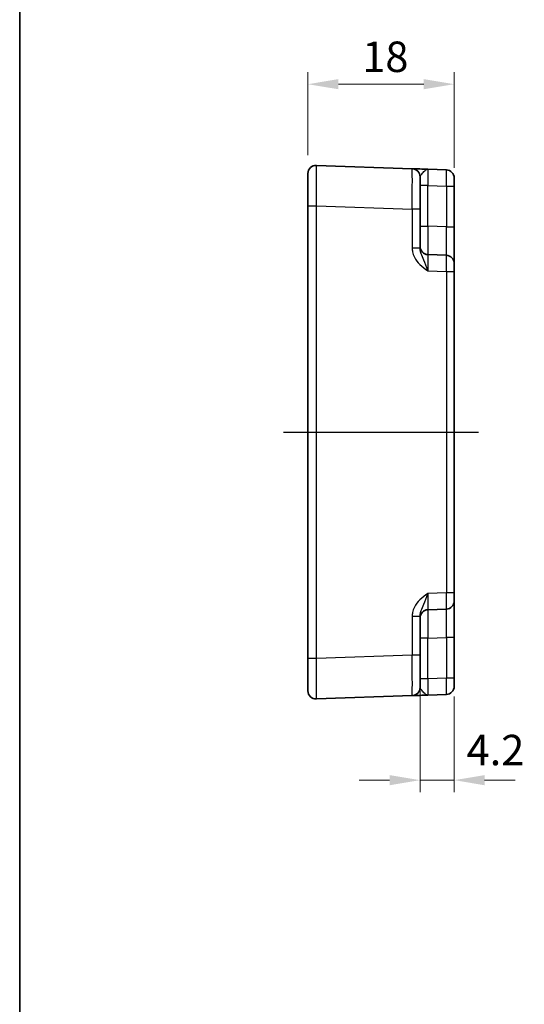
# Model space of a CAD drawing. Units: millimetres. Extents: x 29 to 2796, y 16 to 578.
# Drawn here: x 2209 to 2272, y 227 to 348 of the extents above; entities that cross this region are included whole.
import ezdxf

# ---------------------------------------------------------------- set-up
doc = ezdxf.new("R2010")
doc.units = ezdxf.units.MM
doc.header["$LTSCALE"] = 2
doc.linetypes.add('AM_ISO08W050', pattern=[18, 12, -1.5, 3, -1.5])
doc.layers.get('Defpoints').update_dxf_attribs({"lineweight": 25})
for name, color, linetype, lineweight in [('AM_7', 4, 'AM_ISO08W050', 25), ('Border (ISO)', 7, 'Continuous', 35), ('Dimension (ISO)', 7, 'Continuous', 18), ('Visible (ISO)', 7, 'Continuous', 35), ('Visible Narrow (ISO)', 7, 'Continuous', 25)]:
    doc.layers.add(name, color=color, linetype=linetype, lineweight=lineweight)
doc.styles.add('Note Text (TK)', font='MS PGothic.ttf')
doc.dimstyles.new('Default - Method 1b (TK)', dxfattribs={"dimscale": 2, "dimtxt": 2.5, "dimasz": 2.5, "dimexe": 1, "dimexo": 1.5, "dimgap": 1, "dimtad": 1, "dimtoh": 1, "dimrnd": 1e-08, "dimdsep": 46, "dimtxsty": 'Note Text (TK)', "dimcen": 0.09, "dimdle": 5, "dimclrd": 100, "dimclre": 100, "dimclrt": 7, "dimadec": 1, "dimazin": 1, "dimtfac": 1, "dimtmove": 0, "dimatfit": 3, "dimfxl": 1, "dimtolj": 1, "dimlwd": -1, "dimlwe": -1, "dimarcsym": 0})

# ---------------------------------------------------------------- blocks, each defined once
blk = doc.blocks.new('図面枠 tk図枠')
at = {"layer": 'Border (ISO)'}
blk.add_line((14.5, 289), (14.5, 8), dxfattribs=at)
blk = doc.blocks.new('*D79')
at = {"layer": 'Defpoints', "color": 0, "transparency": 16777216}
for p in [(2262.97, 340.08), (2244.97, 329.09), (2262.97, 327.53)]:
    blk.add_point(p, dxfattribs=at)
at = {"layer": 'Dimension (ISO)', "color": 100, "transparency": 16777216}
for p, q in [((2244.97, 331.34), (2244.97, 341.58)), ((2262.97, 329.78), (2262.97, 341.58)), ((2248.72, 340.08), (2259.22, 340.08))]:
    blk.add_line(p, q, dxfattribs=at)
for points in [[(2248.72, 340.71), (2248.72, 339.46), (2244.97, 340.08)], [(2259.22, 340.71), (2259.22, 339.46), (2262.97, 340.08)]]:
    blk.add_solid(points, dxfattribs=at)
at = {"layer": 'Dimension (ISO)', "color": 7, "transparency": 16777216, "insert": (2251.66, 343.46), "char_height": 3.75, "attachment_point": 4, "style": 'Note Text (TK)'}
blk.add_mtext('\\A1;18', dxfattribs=at)
blk = doc.blocks.new('*D80')
at = {"layer": 'Defpoints', "color": 0, "transparency": 16777216}
for p in [(2258.77, 269.77), (2262.97, 266.91), (2258.77, 254.36)]:
    blk.add_point(p, dxfattribs=at)
at = {"layer": 'Dimension (ISO)', "color": 100, "transparency": 16777216}
for p, q in [((2258.77, 267.52), (2258.77, 252.86)), ((2262.97, 264.66), (2262.97, 252.86)), ((2255.02, 254.36), (2251.27, 254.36)), ((2262.97, 254.36), (2258.77, 254.36)), ((2266.72, 254.36), (2270.47, 254.36))]:
    blk.add_line(p, q, dxfattribs=at)
for points in [[(2255.02, 254.98), (2255.02, 253.73), (2258.77, 254.36)], [(2266.72, 254.98), (2266.72, 253.73), (2262.97, 254.36)]]:
    blk.add_solid(points, dxfattribs=at)
at = {"layer": 'Dimension (ISO)', "color": 7, "transparency": 16777216, "insert": (2264.5, 258.07), "char_height": 3.75, "attachment_point": 4, "style": 'Note Text (TK)'}
blk.add_mtext('\\A1;4.2', dxfattribs=at)

msp = doc.modelspace()

# ---------------------------------------------------------------- linework, layer by layer
at = {"layer": 'AM_7'}
msp.add_line((2241.9697, 297.2205), (2265.9697, 297.2205), dxfattribs=at)
at = {"layer": 'Visible (ISO)'}
for p, q in [((2257.8046, 329.6723), (2246.0046, 330.0844)), ((2244.9697, 265.3561), (2244.9697, 329.085)), ((2258.7697, 328.6729), (2258.7697, 324.6754)), ((2262.0046, 329.5257), (2259.7348, 329.6049)), ((2262.9697, 328.5263), (2262.9697, 265.9148)), ((2258.7697, 319.8902), (2258.7697, 324.6754)), ((2262.0046, 319.0076), (2259.7348, 319.0868)), ((2259.7348, 275.3542), (2262.0046, 275.4335)), ((2258.7697, 269.7657), (2258.7697, 274.5509)), ((2258.7697, 269.7657), (2258.7697, 265.7681)), ((2246.0046, 264.3567), (2257.8046, 264.7687)), ((2259.7348, 264.8361), (2262.0046, 264.9154))]:
    msp.add_line(p, q, dxfattribs=at)
for centre, start, end in [((2245.9697, 329.085), 88, 180), ((2257.7697, 328.6729), 0, 88), ((2261.9697, 328.5263), 0, 88), ((2259.7697, 320.0862), 180, 268), ((2261.9697, 318.0082), 0, 88), ((2259.7697, 274.3548), 92, 180), ((2261.9697, 276.4329), 272, 0), ((2257.7697, 265.7681), 272, 0), ((2261.9697, 265.9148), 272, 0), ((2245.9697, 265.3561), 180, 272)]:
    msp.add_arc(centre, 1, start, end, dxfattribs=at)
for points, knots in [([(2259.7348, 329.6049), (2259.3936, 329.6168), (2259.0506, 329.6288), (2258.4816, 329.6487), (2258.2441, 329.657), (2257.9697, 329.6666), (2257.8913, 329.6693), (2257.8189, 329.6718), (2257.8046, 329.6723), (2257.8046, 329.6723)], [-0.000638848, -0.000638848, -0.000638848, -0.000638848, 0.124881107, 0.124881107, 0.238025854, 0.238025854, 0.308741321, 0.308741321, 0.352938488, 0.352938488, 0.352938488, 0.352938488]), ([(2257.8046, 264.7687), (2257.8046, 264.7687), (2257.8189, 264.7692), (2257.8913, 264.7718), (2257.9697, 264.7745), (2258.2441, 264.7841), (2258.4816, 264.7924), (2259.0506, 264.8122), (2259.3936, 264.8242), (2259.7348, 264.8361)], [0, 0, 0, 0, 0.044197166, 0.044197166, 0.114912632, 0.114912632, 0.228057377, 0.228057377, 0.353577328, 0.353577328, 0.353577328, 0.353577328])]:
    msp.add_open_spline(points, degree=3, knots=knots, dxfattribs=at)
at = {"layer": 'Visible Narrow (ISO)'}
for p, q in [((2259.7348, 327.6061), (2258.7697, 327.6061)), ((2259.7348, 327.6061), (2262.0046, 327.5269)), ((2259.7348, 322.5847), (2259.7348, 327.6061)), ((2262.0046, 327.5269), (2262.9697, 327.5269)), ((2262.0046, 327.5269), (2262.0046, 322.5054)), ((2244.9697, 325.0874), (2246.0046, 325.0874)), ((2246.0046, 269.3536), (2246.0046, 325.0874)), ((2246.0046, 325.0874), (2257.8046, 324.6754)), ((2257.8046, 324.6754), (2257.8046, 319.8902)), ((2258.7697, 324.6754), (2257.8046, 324.6754)), ((2258.7697, 322.5847), (2259.7348, 322.5847)), ((2262.0046, 322.5054), (2259.7348, 322.5847)), ((2262.0046, 322.5054), (2262.9697, 322.5054)), ((2258.7697, 319.8902), (2257.8046, 319.8902)), ((2259.7348, 317.088), (2262.0046, 317.0088)), ((2262.0046, 317.0088), (2262.0046, 277.4323)), ((2262.0046, 317.0088), (2262.9697, 317.0088)), ((2262.0046, 277.4323), (2259.7348, 277.353)), ((2262.9697, 277.4323), (2262.0046, 277.4323)), ((2257.8046, 274.5509), (2257.8046, 269.7657)), ((2257.8046, 274.5509), (2258.7697, 274.5509)), ((2259.7348, 271.8564), (2258.7697, 271.8564)), ((2259.7348, 271.8564), (2262.0046, 271.9356)), ((2259.7348, 266.8349), (2259.7348, 271.8564)), ((2262.9697, 271.9356), (2262.0046, 271.9356)), ((2262.0046, 271.9356), (2262.0046, 266.9142)), ((2246.0046, 269.3536), (2244.9697, 269.3536)), ((2257.8046, 269.7657), (2246.0046, 269.3536)), ((2258.7697, 269.7657), (2257.8046, 269.7657)), ((2259.7348, 266.8349), (2258.7697, 266.8349)), ((2262.0046, 266.9142), (2259.7348, 266.8349)), ((2262.9697, 266.9142), (2262.0046, 266.9142))]:
    msp.add_line(p, q, dxfattribs=at)
for centre, major_axis, ratio, start_param, end_param in [((2245.9697, 325.0826), (0.0349, 5.0018), 0.00697021, 4.71341222, 6.28299057), ((2257.7697, 324.6705), (-0.0349, -5.0018), 0.00697021, 1.57181957, 3.14139792), ((2259.7697, 327.6025), (-0.0349, 2.0024), 0.0173914, 6.28227405, 7.8518524), ((2261.9697, 327.5257), (-0.0349, -2), 0.01743381, 1.57170981, 3.14128816), ((2259.7697, 322.5877), (0.0349, 3.5009), 0.00995902, 1.57176587, 3.14134422), ((2261.9697, 322.5109), (0.0349, -3.5034), 0.00994517, 6.28273874, 7.8523171), ((2259.7697, 317.0844), (-0.0349, 2.0024), 0.0173914, 6.28227405, 7.8518524), ((2261.9697, 317.0076), (-0.0349, -2), 0.01743381, 1.57170981, 3.14128816), ((2259.7697, 277.3567), (0.0349, 2.0024), 0.0173914, 1.57292556, 3.14250391), ((2261.9697, 277.4335), (0.0349, -2), 0.01743381, 0.00030449, 1.56988285), ((2259.7697, 271.8533), (-0.0349, 3.5009), 0.00995902, 0.00024844, 1.56982679), ((2261.9697, 271.9301), (-0.0349, -3.5034), 0.00994517, 1.57246087, 3.14203922), ((2245.9697, 269.3585), (-0.0349, 5.0018), 0.00697021, 3.14178738, 4.71136574), ((2257.7697, 269.7706), (0.0349, -5.0018), 0.00697021, 0.00019473, 1.56977309), ((2259.7697, 266.8386), (0.0349, 2.0024), 0.0173914, 1.57292556, 3.14250391), ((2261.9697, 266.9154), (0.0349, -2), 0.01743381, 0.00030449, 1.56988285)]:
    msp.add_ellipse(centre, major_axis=major_axis, ratio=ratio, start_param=start_param, end_param=end_param, dxfattribs=at)
for points, knots in [([(2258.7697, 328.6729), (2258.7697, 328.6974), (2258.7769, 328.7248), (2258.8131, 328.8046), (2258.8523, 328.862), (2258.9895, 329.0383), (2259.1082, 329.1787), (2259.3927, 329.4702), (2259.5642, 329.6109), (2259.7348, 329.6049)], [-0.352938488, -0.352938488, -0.352938488, -0.352938488, -0.308741321, -0.308741321, -0.238025854, -0.238025854, -0.124881107, -0.124881107, 0.000638848, 0.000638848, 0.000638848, 0.000638848]), ([(2257.8046, 319.8902), (2257.8046, 319.7429), (2257.8189, 319.5945), (2257.8913, 319.2151), (2257.9697, 318.9903), (2258.2441, 318.4392), (2258.4816, 318.1373), (2259.0506, 317.5807), (2259.3936, 317.3299), (2259.7348, 317.088)], [0, 0, 0, 0, 0.044197167, 0.044197167, 0.114912634, 0.114912634, 0.228057382, 0.228057382, 0.353577336, 0.353577336, 0.353577336, 0.353577336]), ([(2259.7348, 317.088), (2259.5642, 317.5709), (2259.3927, 318.0325), (2259.1082, 318.7077), (2258.9895, 318.965), (2258.8523, 319.3538), (2258.8131, 319.4955), (2258.7769, 319.7218), (2258.7697, 319.8072), (2258.7697, 319.8902)], [-0.353577336, -0.353577336, -0.353577336, -0.353577336, -0.228057382, -0.228057382, -0.114912634, -0.114912634, -0.044197167, -0.044197167, 0, 0, 0, 0]), ([(2259.7348, 277.353), (2259.3936, 277.1112), (2259.0506, 276.8603), (2258.4816, 276.3037), (2258.2441, 276.0019), (2257.9697, 275.4508), (2257.8913, 275.226), (2257.8189, 274.8466), (2257.8046, 274.6982), (2257.8046, 274.5509)], [-0.000638847, -0.000638847, -0.000638847, -0.000638847, 0.124881107, 0.124881107, 0.238025854, 0.238025854, 0.308741321, 0.308741321, 0.352938488, 0.352938488, 0.352938488, 0.352938488]), ([(2258.7697, 274.5509), (2258.7697, 274.6339), (2258.7769, 274.7193), (2258.8131, 274.9455), (2258.8523, 275.0873), (2258.9895, 275.4761), (2259.1082, 275.7334), (2259.3927, 276.4086), (2259.5642, 276.8702), (2259.7348, 277.353)], [-0.352938488, -0.352938488, -0.352938488, -0.352938488, -0.308741321, -0.308741321, -0.238025854, -0.238025854, -0.124881107, -0.124881107, 0.000638847, 0.000638847, 0.000638847, 0.000638847]), ([(2259.7348, 264.8361), (2259.5642, 264.8302), (2259.3927, 264.9709), (2259.1082, 265.2624), (2258.9895, 265.4027), (2258.8523, 265.5791), (2258.8131, 265.6365), (2258.7769, 265.7163), (2258.7697, 265.7436), (2258.7697, 265.7681)], [-0.353577328, -0.353577328, -0.353577328, -0.353577328, -0.228057377, -0.228057377, -0.114912632, -0.114912632, -0.044197166, -0.044197166, 0, 0, 0, 0])]:
    msp.add_open_spline(points, degree=3, knots=knots, dxfattribs=at)

# ---------------------------------------------------------------- block references
at = {"xscale": 1.5, "yscale": 1.5, "zscale": 1.5}
msp.add_blockref('図面枠 tk図枠', (2187.75, 4), dxfattribs=at)

# ---------------------------------------------------------------- dimensions: what is measured, and where the dimension line sits
at = {"layer": 'Dimension (ISO)', "color": 100, "true_color": 0x00ff3f}
for base, p1, p2, override, picture, middle in [((2262.9697, 340.0844), (2244.9697, 329.085), (2262.9697, 327.5269), {"dimscale": 0, "dimtxt": 3.75, "dimasz": 3.75, "dimexe": 1.5, "dimexo": 2.25, "dimgap": 1.5, "dimtoh": 0, "dimcen": 0.135, "dimtix": 0, "dimtofl": 0, "dimtmove": 0, "dimatfit": 1}, '*D79', (2253.9697, 340.0844)), ((2258.7697, 254.3561), (2262.9697, 266.9142), (2258.7697, 269.7657), {"dimscale": 0, "dimtxt": 3.75, "dimasz": 3.75, "dimexe": 1.5, "dimexo": 2.25, "dimgap": 1.5, "dimtoh": 0, "dimcen": 0.135, "dimtix": 0, "dimtofl": 1, "dimtmove": 1, "dimatfit": 1}, '*D80', (2267.5423, 254.6913))]:
    dim = msp.add_linear_dim(base=base, p1=p1, p2=p2, dimstyle='Default - Method 1b (TK)', override=override, dxfattribs=at)
    dim.commit()
    dim.dimension.update_dxf_attribs({"geometry": picture, "text_midpoint": middle, "dimtype": 160})

doc.saveas('drawing.dxf')
